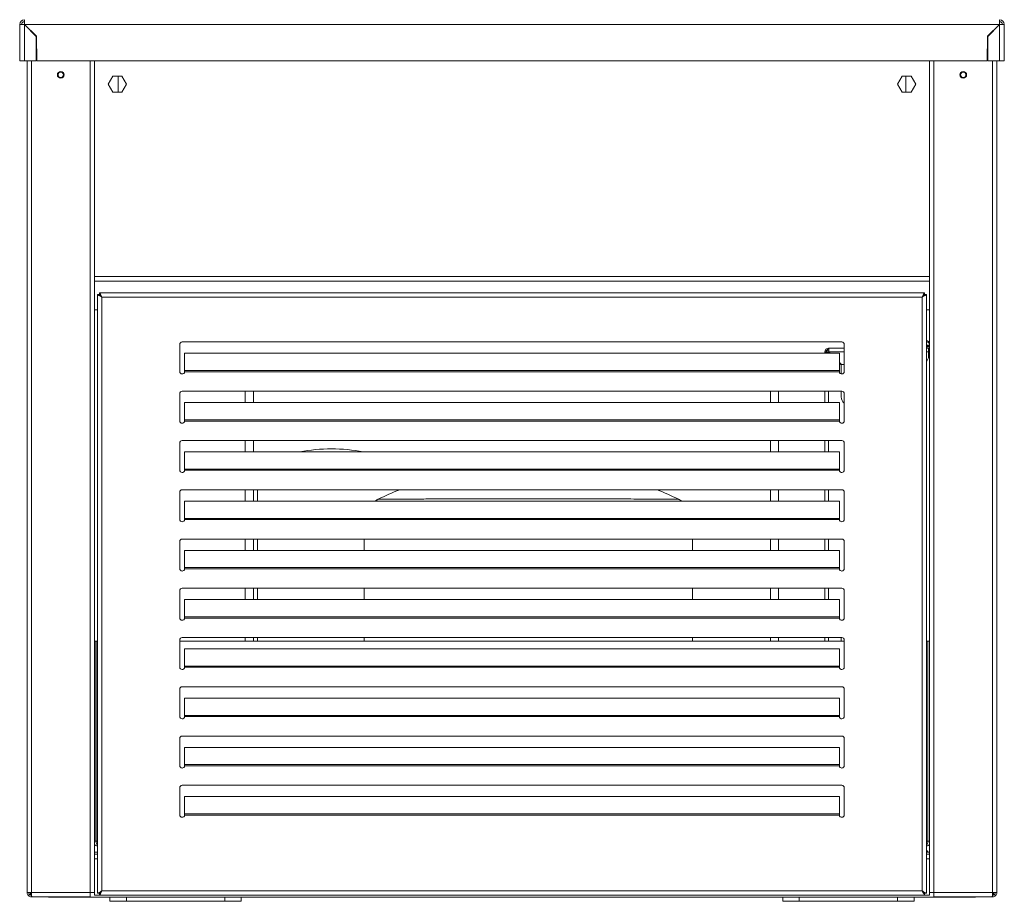
# Model space of a CAD drawing. Units: millimetres. Extents: x 0 to 586, y 0 to 420.
# Drawn here: x 180 to 240, y 133 to 186 of the extents above; entities that cross this region are included whole.
import ezdxf

# ---------------------------------------------------------------- set-up
doc = ezdxf.new("R2010")
doc.units = ezdxf.units.MM

msp = doc.modelspace()

# ---------------------------------------------------------------- linework, layer by layer
at = {"color": 7, "linetype": 'Continuous', "lineweight": 15}
for p, q in [((180.384, 186.061), (180.384, 183.845)), ((180.504, 186.061), (180.384, 186.061)), ((180.668, 186.225), (180.668, 186.345)), ((180.668, 186.061), (180.668, 186.225)), ((180.668, 186.043), (180.668, 183.845)), ((181.384, 185.327), (180.668, 186.043)), ((180.686, 186.061), (181.409, 185.338)), ((180.686, 186.061), (240.082, 186.061)), ((240.082, 186.061), (239.359, 185.338)), ((239.384, 185.327), (240.1, 186.043)), ((240.1, 186.225), (240.1, 186.345)), ((240.1, 186.061), (240.1, 186.225)), ((240.1, 186.043), (240.1, 183.845)), ((240.264, 186.061), (240.384, 186.061)), ((240.384, 186.061), (240.384, 183.845)), ((180.934, 185.813), (180.934, 185.777)), ((180.955, 185.792), (180.955, 185.756)), ((181.044, 185.703), (181.044, 185.667)), ((239.724, 185.703), (239.724, 185.667)), ((239.813, 185.792), (239.813, 185.756)), ((239.834, 185.777), (239.834, 185.813)), ((181.384, 185.327), (181.384, 183.845)), ((181.409, 185.338), (181.435, 183.845)), ((239.359, 185.338), (239.333, 183.845)), ((239.384, 185.327), (239.384, 183.845)), ((181.384, 184.541), (181.423, 184.541)), ((239.384, 184.541), (239.345, 184.541)), ((180.384, 183.845), (180.668, 183.845)), ((180.668, 183.845), (181.384, 183.845)), ((180.834, 183.845), (180.834, 133.189)), ((181.384, 183.989), (181.433, 183.989)), ((181.435, 183.845), (239.333, 183.845)), ((184.934, 183.845), (184.934, 133.189)), ((235.834, 183.845), (235.834, 133.189)), ((239.384, 183.989), (239.335, 183.989)), ((240.1, 183.845), (239.384, 183.845)), ((239.934, 183.845), (239.934, 133.189)), ((240.384, 183.845), (240.1, 183.845)), ((240.264, 183.845), (240.1, 183.845)), ((186.054, 182.91), (185.774, 182.425)), ((185.774, 182.425), (186.054, 181.94)), ((186.614, 182.91), (186.054, 182.91)), ((186.384, 182.91), (186.384, 181.94)), ((186.894, 182.425), (186.614, 182.91)), ((186.614, 181.94), (186.894, 182.425)), ((234.154, 182.91), (233.874, 182.425)), ((233.874, 182.425), (234.154, 181.94)), ((234.714, 182.91), (234.154, 182.91)), ((234.384, 182.91), (234.384, 181.94)), ((234.994, 182.425), (234.714, 182.91)), ((234.714, 181.94), (234.994, 182.425)), ((186.054, 181.94), (186.614, 181.94)), ((234.154, 181.94), (234.714, 181.94)), ((184.934, 170.425), (235.834, 170.425)), ((185.134, 169.601), (185.234, 169.601)), ((185.134, 169.601), (185.134, 133.143)), ((235.516, 169.718), (185.252, 169.718)), ((185.252, 169.718), (185.252, 169.618)), ((185.398, 169.454), (185.398, 133.289)), ((235.37, 169.454), (185.398, 169.454)), ((235.37, 133.289), (235.37, 169.454)), ((235.516, 169.718), (235.516, 169.618)), ((235.634, 169.601), (235.534, 169.601)), ((235.634, 133.143), (235.634, 169.601)), ((184.934, 168.675), (185.134, 168.675)), ((235.834, 168.675), (235.634, 168.675)), ((190.134, 166.568), (190.134, 164.918)), ((230.484, 166.718), (190.284, 166.718)), ((229.678, 166.345), (229.678, 166.275)), ((229.678, 166.345), (230.634, 166.345)), ((230.634, 164.918), (230.634, 166.568)), ((235.834, 166.524), (235.634, 166.524)), ((235.834, 166.509), (235.634, 166.509)), ((235.834, 166.439), (235.634, 166.439)), ((235.834, 166.424), (235.634, 166.424)), ((235.634, 166.345), (235.764, 166.345)), ((235.764, 166.111), (235.764, 166.345)), ((235.834, 166.594), (235.821, 166.594)), ((235.821, 166.424), (235.826, 166.439)), ((190.434, 166.027), (230.334, 166.027)), ((190.434, 164.976), (190.434, 166.027)), ((229.444, 166.027), (229.444, 166.111)), ((229.514, 166.111), (229.444, 166.111)), ((229.55, 166.175), (229.55, 166.1)), ((229.55, 166.175), (229.694, 166.175)), ((229.744, 166.027), (229.678, 166.093)), ((229.696, 166.111), (229.78, 166.027)), ((230.334, 166.027), (230.334, 164.976)), ((235.834, 166.175), (235.764, 166.175)), ((235.764, 165.845), (235.764, 166.111)), ((230.334, 165.473), (230.462, 165.345)), ((230.444, 165.327), (230.334, 165.437)), ((230.444, 165.327), (230.444, 164.774)), ((230.634, 165.345), (230.462, 165.345)), ((190.433, 164.905), (190.434, 164.943)), ((190.433, 164.905), (230.335, 164.905)), ((190.434, 164.943), (190.434, 164.976)), ((190.434, 164.976), (230.334, 164.976)), ((230.334, 164.976), (230.334, 164.943)), ((230.334, 164.943), (230.335, 164.905)), ((190.134, 163.568), (190.134, 161.918)), ((230.484, 163.718), (190.284, 163.718)), ((194.134, 163.718), (194.134, 163.027)), ((194.634, 163.718), (194.634, 163.027)), ((226.134, 163.718), (226.134, 163.027)), ((226.634, 163.718), (226.634, 163.027)), ((229.444, 163.027), (229.444, 163.718)), ((230.444, 163.718), (230.444, 163.375)), ((230.634, 161.918), (230.634, 163.568)), ((190.434, 163.027), (230.334, 163.027)), ((190.434, 161.976), (190.434, 163.027)), ((230.334, 163.027), (230.334, 161.976)), ((190.433, 161.905), (190.434, 161.943)), ((190.433, 161.905), (230.335, 161.905)), ((190.434, 161.943), (190.434, 161.976)), ((190.434, 161.976), (230.334, 161.976)), ((230.334, 161.976), (230.334, 161.943)), ((230.334, 161.943), (230.335, 161.905)), ((190.134, 160.568), (190.134, 158.918)), ((230.484, 160.718), (190.284, 160.718)), ((194.134, 160.718), (194.134, 160.027)), ((194.634, 160.718), (194.634, 160.027)), ((226.134, 160.718), (226.134, 160.027)), ((226.634, 160.718), (226.634, 160.027)), ((229.444, 160.027), (229.444, 160.718)), ((230.634, 158.918), (230.634, 160.568)), ((190.434, 160.027), (230.334, 160.027)), ((190.434, 158.976), (190.434, 160.027)), ((230.334, 160.027), (230.334, 158.976)), ((190.433, 158.905), (190.434, 158.943)), ((190.433, 158.905), (230.335, 158.905)), ((190.434, 158.943), (190.434, 158.976)), ((190.434, 158.976), (230.334, 158.976)), ((230.334, 158.976), (230.334, 158.943)), ((230.334, 158.943), (230.335, 158.905)), ((190.134, 157.568), (190.134, 155.918)), ((230.484, 157.718), (190.284, 157.718)), ((194.134, 157.718), (194.134, 157.027)), ((194.634, 157.718), (194.634, 157.027)), ((194.884, 157.718), (194.884, 157.027)), ((226.134, 157.718), (226.134, 157.027)), ((226.634, 157.718), (226.634, 157.027)), ((229.444, 157.027), (229.444, 157.718)), ((230.634, 155.918), (230.634, 157.568)), ((190.434, 155.976), (190.434, 157.027)), ((190.434, 157.027), (230.334, 157.027)), ((230.334, 157.027), (230.334, 155.976)), ((190.433, 155.905), (190.434, 155.943)), ((230.335, 155.905), (190.433, 155.905)), ((190.434, 155.943), (190.434, 155.976)), ((230.334, 155.976), (190.434, 155.976)), ((230.334, 155.976), (230.334, 155.943)), ((230.334, 155.943), (230.335, 155.905)), ((190.134, 154.568), (190.134, 152.918)), ((230.484, 154.718), (190.284, 154.718)), ((194.134, 154.718), (194.134, 154.027)), ((194.634, 154.718), (194.634, 154.027)), ((194.884, 154.718), (194.884, 154.027)), ((201.384, 154.718), (201.384, 154.027)), ((221.384, 154.027), (221.384, 154.718)), ((226.134, 154.718), (226.134, 154.027)), ((226.634, 154.718), (226.634, 154.027)), ((229.444, 154.027), (229.444, 154.718)), ((230.634, 152.918), (230.634, 154.568)), ((190.434, 154.027), (230.334, 154.027)), ((190.434, 152.976), (190.434, 154.027)), ((230.334, 154.027), (230.334, 152.976)), ((190.433, 152.905), (190.434, 152.943)), ((190.433, 152.905), (230.335, 152.905)), ((190.434, 152.943), (190.434, 152.976)), ((190.434, 152.976), (230.334, 152.976)), ((230.334, 152.976), (230.334, 152.943)), ((230.334, 152.943), (230.335, 152.905)), ((190.134, 151.568), (190.134, 149.918)), ((230.484, 151.718), (190.284, 151.718)), ((194.134, 151.718), (194.134, 151.027)), ((194.634, 151.718), (194.634, 151.027)), ((194.884, 151.718), (194.884, 151.027)), ((201.384, 151.718), (201.384, 151.027)), ((221.384, 151.027), (221.384, 151.718)), ((226.134, 151.718), (226.134, 151.027)), ((226.634, 151.718), (226.634, 151.027)), ((229.444, 151.027), (229.444, 151.718)), ((230.634, 149.918), (230.634, 151.568)), ((190.434, 151.027), (230.334, 151.027)), ((190.434, 149.976), (190.434, 151.027)), ((230.334, 151.027), (230.334, 149.976)), ((190.433, 149.905), (190.434, 149.943)), ((230.335, 149.905), (190.433, 149.905)), ((190.434, 149.943), (190.434, 149.976)), ((230.334, 149.976), (190.434, 149.976)), ((230.334, 149.976), (230.334, 149.943)), ((230.334, 149.943), (230.335, 149.905)), ((184.934, 148.505), (185.034, 148.505)), ((185.034, 136.319), (185.034, 148.505)), ((185.04, 148.505), (185.04, 136.319)), ((185.04, 148.505), (185.134, 148.505)), ((190.134, 148.568), (190.134, 146.918)), ((190.134, 148.505), (230.634, 148.505)), ((230.484, 148.718), (190.284, 148.718)), ((194.134, 148.718), (194.134, 148.505)), ((194.634, 148.718), (194.634, 148.505)), ((194.884, 148.718), (194.884, 148.505)), ((201.384, 148.718), (201.384, 148.505)), ((221.384, 148.505), (221.384, 148.718)), ((226.134, 148.718), (226.134, 148.505)), ((226.634, 148.718), (226.634, 148.505)), ((229.444, 148.505), (229.444, 148.718)), ((230.444, 148.718), (230.444, 148.505)), ((230.634, 146.918), (230.634, 148.568)), ((235.634, 148.505), (235.728, 148.505)), ((235.728, 136.319), (235.728, 148.505)), ((235.834, 148.505), (235.734, 148.505)), ((235.734, 148.505), (235.734, 136.319)), ((190.434, 148.027), (230.334, 148.027)), ((190.434, 146.976), (190.434, 148.027)), ((230.334, 148.027), (230.334, 146.976)), ((190.433, 146.905), (190.434, 146.943)), ((190.433, 146.905), (230.335, 146.905)), ((190.434, 146.943), (190.434, 146.976)), ((190.434, 146.976), (230.334, 146.976)), ((230.334, 146.976), (230.334, 146.943)), ((230.334, 146.943), (230.335, 146.905)), ((190.134, 145.568), (190.134, 143.918)), ((230.484, 145.718), (190.284, 145.718)), ((230.634, 143.918), (230.634, 145.568)), ((190.434, 145.027), (230.334, 145.027)), ((190.434, 143.976), (190.434, 145.027)), ((230.334, 145.027), (230.334, 143.976)), ((190.433, 143.905), (190.434, 143.943)), ((190.433, 143.905), (230.335, 143.905)), ((190.434, 143.943), (190.434, 143.976)), ((190.434, 143.976), (230.334, 143.976)), ((230.334, 143.976), (230.334, 143.943)), ((230.334, 143.943), (230.335, 143.905)), ((190.134, 142.568), (190.134, 140.918)), ((230.484, 142.718), (190.284, 142.718)), ((230.634, 140.918), (230.634, 142.568)), ((190.434, 142.027), (230.334, 142.027)), ((190.434, 140.976), (190.434, 142.027)), ((230.334, 142.027), (230.334, 140.976)), ((235.728, 141.69), (235.734, 141.675)), ((235.728, 141.005), (235.734, 141.005)), ((190.433, 140.905), (190.434, 140.943)), ((190.433, 140.905), (230.335, 140.905)), ((190.434, 140.943), (190.434, 140.976)), ((190.434, 140.976), (230.334, 140.976)), ((230.334, 140.976), (230.334, 140.943)), ((230.334, 140.943), (230.335, 140.905)), ((235.734, 140.911), (235.728, 140.911)), ((235.734, 140.841), (235.728, 140.841)), ((190.134, 139.568), (190.134, 137.918)), ((230.484, 139.718), (190.284, 139.718)), ((230.634, 137.918), (230.634, 139.568)), ((190.434, 139.027), (230.334, 139.027)), ((190.434, 137.976), (190.434, 139.027)), ((230.334, 139.027), (230.334, 137.976)), ((190.433, 137.905), (190.434, 137.943)), ((190.433, 137.905), (230.335, 137.905)), ((190.434, 137.943), (190.434, 137.976)), ((190.434, 137.976), (230.334, 137.976)), ((230.334, 137.976), (230.334, 137.943)), ((230.334, 137.943), (230.335, 137.905)), ((185.134, 135.655), (184.934, 135.655)), ((235.738, 135.655), (235.634, 135.759)), ((235.834, 135.655), (235.634, 135.655)), ((185.134, 135.525), (184.934, 135.525)), ((235.834, 135.525), (235.634, 135.525)), ((185.398, 133.289), (235.37, 133.289)), ((180.834, 133.189), (181.098, 133.189)), ((180.978, 133.079), (181.034, 133.056)), ((181.034, 133.162), (181.034, 133.189)), ((181.034, 133.162), (181.1, 133.162)), ((181.034, 133.025), (181.034, 133.145)), ((181.101, 133.145), (181.034, 133.145)), ((181.109, 133.025), (181.034, 133.025)), ((181.098, 133.189), (184.67, 133.189)), ((181.098, 133.025), (181.098, 132.925)), ((181.098, 132.925), (181.116, 132.925)), ((181.116, 132.925), (184.67, 132.925)), ((182.134, 132.905), (182.134, 132.925)), ((182.496, 132.905), (182.134, 132.905)), ((182.496, 132.905), (184.634, 132.905)), ((184.634, 132.905), (184.634, 132.925)), ((184.634, 132.905), (236.134, 132.905)), ((184.67, 133.189), (184.934, 133.189)), ((184.67, 133.189), (184.67, 132.925)), ((184.934, 133.189), (184.934, 133.025)), ((184.934, 133.025), (235.834, 133.025)), ((185.134, 133.143), (185.234, 133.143)), ((185.252, 133.025), (185.252, 133.125)), ((185.252, 133.025), (235.516, 133.025)), ((185.884, 132.655), (185.884, 132.905)), ((186.884, 132.655), (185.884, 132.655)), ((186.884, 132.905), (186.884, 132.655)), ((186.884, 132.655), (192.884, 132.655)), ((192.884, 132.655), (192.884, 132.905)), ((193.884, 132.655), (192.884, 132.655)), ((193.884, 132.905), (193.884, 132.655)), ((226.884, 132.655), (226.884, 132.905)), ((227.884, 132.655), (226.884, 132.655)), ((227.884, 132.905), (227.884, 132.655)), ((227.884, 132.655), (233.884, 132.655)), ((233.884, 132.655), (233.884, 132.905)), ((234.884, 132.655), (233.884, 132.655)), ((234.884, 132.905), (234.884, 132.655)), ((235.516, 133.025), (235.516, 133.125)), ((235.634, 133.143), (235.534, 133.143)), ((235.834, 133.025), (235.834, 133.189)), ((236.098, 133.189), (235.834, 133.189)), ((239.67, 133.189), (236.098, 133.189)), ((236.098, 133.189), (236.098, 132.925)), ((239.652, 132.925), (236.098, 132.925)), ((236.134, 132.905), (236.134, 132.925)), ((238.272, 132.905), (236.134, 132.905)), ((238.272, 132.905), (238.634, 132.905)), ((238.634, 132.905), (238.634, 132.925)), ((239.67, 132.925), (239.652, 132.925)), ((239.659, 133.025), (239.734, 133.025)), ((239.667, 133.145), (239.734, 133.145)), ((239.734, 133.162), (239.668, 133.162)), ((239.934, 133.189), (239.67, 133.189)), ((239.67, 133.025), (239.67, 132.925)), ((239.734, 133.162), (239.734, 133.189)), ((239.734, 133.025), (239.734, 133.145)), ((239.79, 133.079), (239.734, 133.056))]:
    msp.add_line(p, q, dxfattribs=at)
at = {"color": 8, "linetype": 'Continuous', "lineweight": 15}
for p, q in [((180.668, 186.043), (180.668, 186.061)), ((180.668, 186.061), (180.686, 186.061)), ((240.082, 186.061), (240.1, 186.061)), ((240.1, 186.043), (240.1, 186.061)), ((181.098, 183.845), (181.098, 133.189)), ((184.67, 183.845), (184.67, 133.189)), ((236.098, 183.845), (236.098, 133.189)), ((239.67, 183.845), (239.67, 133.189)), ((184.934, 170.709), (235.834, 170.709)), ((229.678, 166.093), (229.678, 166.027)), ((230.634, 166.111), (229.696, 166.111)), ((235.764, 166.111), (235.634, 166.111)), ((229.678, 163.718), (229.678, 163.027)), ((229.678, 160.718), (229.678, 160.027)), ((229.678, 157.718), (229.678, 157.027)), ((229.678, 154.718), (229.678, 154.027)), ((229.678, 151.718), (229.678, 151.027)), ((229.678, 148.718), (229.678, 148.505)), ((235.734, 141.239), (235.728, 141.239)), ((184.934, 136.319), (185.034, 136.319)), ((185.04, 136.319), (185.134, 136.319)), ((235.634, 136.319), (235.728, 136.319)), ((235.834, 136.319), (235.734, 136.319)), ((184.934, 135.241), (185.134, 135.241)), ((235.634, 135.241), (235.834, 135.241)), ((181.098, 133.162), (181.098, 133.145)), ((182.496, 132.925), (182.496, 132.905)), ((238.272, 132.925), (238.272, 132.905)), ((239.67, 133.162), (239.67, 133.145))]:
    msp.add_line(p, q, dxfattribs=at)
at = {"color": 7, "linetype": 'Continuous', "lineweight": 15, "flags": 128}
for points in [[(180.668, 186.061), (180.619, 186.058), (180.571, 186.055), (180.526, 186.052), (180.526, 186.052)], [(180.668, 186.061), (180.64, 186.058), (180.612, 186.055), (180.586, 186.052), (180.563, 186.05), (180.552, 186.048)], [(240.1, 186.061), (240.149, 186.058), (240.197, 186.055), (240.242, 186.052), (240.242, 186.052)], [(240.1, 186.061), (240.128, 186.058), (240.156, 186.055), (240.182, 186.052), (240.205, 186.05), (240.216, 186.048)], [(185.134, 169.601), (185.139, 169.598), (185.154, 169.59), (185.179, 169.576), (185.211, 169.558), (185.251, 169.536), (185.297, 169.51), (185.347, 169.483), (185.398, 169.454)], [(185.234, 169.601), (185.237, 169.598), (185.244, 169.592), (185.256, 169.581), (185.272, 169.566), (185.293, 169.548), (185.316, 169.527), (185.342, 169.504), (185.37, 169.48), (185.398, 169.454)], [(185.398, 169.454), (185.373, 169.5), (185.348, 169.545), (185.325, 169.586), (185.304, 169.624), (185.286, 169.657), (185.271, 169.683), (185.261, 169.702), (185.254, 169.714), (185.252, 169.718)], [(185.398, 169.454), (185.373, 169.483), (185.348, 169.51), (185.325, 169.536), (185.304, 169.56), (185.286, 169.58), (185.271, 169.596), (185.261, 169.608), (185.254, 169.616), (185.252, 169.618)], [(235.516, 169.718), (235.514, 169.714), (235.508, 169.702), (235.497, 169.683), (235.482, 169.657), (235.464, 169.624), (235.443, 169.586), (235.42, 169.545), (235.395, 169.5), (235.37, 169.454)], [(235.516, 169.618), (235.514, 169.616), (235.508, 169.608), (235.497, 169.596), (235.482, 169.58), (235.464, 169.56), (235.443, 169.536), (235.42, 169.51), (235.395, 169.483), (235.37, 169.454)], [(235.37, 169.454), (235.422, 169.483), (235.471, 169.51), (235.517, 169.536), (235.557, 169.558), (235.59, 169.576), (235.614, 169.59), (235.629, 169.598), (235.634, 169.601)], [(235.37, 169.454), (235.402, 169.483), (235.433, 169.51), (235.461, 169.536), (235.486, 169.558), (235.506, 169.576), (235.522, 169.59), (235.531, 169.598), (235.534, 169.601)], [(185.398, 133.289), (185.352, 133.263), (185.308, 133.239), (185.266, 133.216), (185.228, 133.195), (185.196, 133.177), (185.169, 133.162), (185.15, 133.151), (185.138, 133.145), (185.134, 133.143)], [(185.398, 133.289), (185.366, 133.26), (185.335, 133.233), (185.307, 133.208), (185.282, 133.185), (185.262, 133.167), (185.246, 133.154), (185.237, 133.145), (185.234, 133.143)], [(185.252, 133.025), (185.254, 133.029), (185.261, 133.041), (185.271, 133.06), (185.286, 133.087), (185.304, 133.119), (185.325, 133.157), (185.348, 133.199), (185.373, 133.243), (185.398, 133.289)], [(185.252, 133.125), (185.254, 133.127), (185.261, 133.135), (185.271, 133.147), (185.286, 133.163), (185.304, 133.183), (185.325, 133.207), (185.348, 133.233), (185.373, 133.26), (185.398, 133.289)], [(235.634, 133.143), (235.63, 133.145), (235.618, 133.151), (235.599, 133.162), (235.572, 133.177), (235.54, 133.195), (235.502, 133.216), (235.46, 133.239), (235.416, 133.263), (235.37, 133.289)], [(235.534, 133.143), (235.532, 133.145), (235.524, 133.151), (235.512, 133.162), (235.496, 133.177), (235.475, 133.195), (235.452, 133.216), (235.426, 133.239), (235.398, 133.263), (235.37, 133.289)], [(235.37, 133.289), (235.399, 133.237), (235.426, 133.188), (235.451, 133.142), (235.473, 133.102), (235.492, 133.069), (235.505, 133.045), (235.514, 133.03), (235.516, 133.025)], [(235.37, 133.289), (235.399, 133.257), (235.426, 133.226), (235.451, 133.198), (235.473, 133.173), (235.492, 133.153), (235.505, 133.137), (235.514, 133.128), (235.516, 133.125)], [(181.116, 132.925), (181.115, 132.929), (181.115, 132.94), (181.113, 132.96), (181.112, 132.986), (181.109, 133.019), (181.107, 133.057), (181.104, 133.098), (181.101, 133.143), (181.098, 133.189)], [(239.652, 132.925), (239.653, 132.929), (239.653, 132.94), (239.655, 132.96), (239.656, 132.986), (239.659, 133.019), (239.661, 133.057), (239.664, 133.098), (239.667, 133.143), (239.67, 133.189)]]:
    msp.add_lwpolyline(points, dxfattribs=at)
at = {"color": 7, "linetype": 'Continuous', "lineweight": 15}
for centre, radius in [((182.884, 182.989), 0.205), ((182.884, 182.989), 0.165), ((237.884, 182.989), 0.205), ((237.884, 182.989), 0.165)]:
    msp.add_circle(centre, radius, dxfattribs=at)
for centre, radius, start, end in [((180.668, 186.061), 0.284, 90, 180), ((180.668, 186.061), 0.164, 90, 180), ((240.1, 186.061), 0.284, 360, 90), ((240.1, 186.061), 0.164, 360, 90), ((190.284, 166.568), 0.15, 90, 180), ((229.678, 166.111), 0.234, 90, 180), ((229.678, 166.111), 0.164, 90, 180), ((230.484, 166.568), 0.15, 0, 90), ((235.634, 166.594), 0.2, 0, 90), ((235.634, 166.524), 0.2, 0, 90), ((235.634, 166.424), 0.2, 310.5416, 0), ((235.264, 165.845), 0.5, 317.73142, 0), ((190.284, 164.918), 0.15, 180, 354.74263), ((230.484, 164.918), 0.15, 185.25737, 0), ((190.284, 163.568), 0.15, 90, 180), ((230.944, 163.375), 0.5, 180, 231.68387), ((230.484, 163.568), 0.15, 0, 90), ((190.284, 161.918), 0.15, 180, 354.74263), ((230.484, 161.918), 0.15, 185.25737, 0), ((190.284, 160.568), 0.15, 90, 180), ((199.384, 149.58), 10.625, 79.50991, 100.49009), ((230.484, 160.568), 0.15, 0, 90), ((190.284, 158.918), 0.15, 180, 354.74263), ((230.484, 158.918), 0.15, 185.25737, 0), ((190.284, 157.568), 0.15, 90, 180), ((230.484, 157.568), 0.15, 0, 90), ((190.284, 155.918), 0.15, 180, 354.74263), ((230.484, 155.918), 0.15, 185.25737, 0), ((190.284, 154.568), 0.15, 90, 180), ((230.484, 154.568), 0.15, 0, 90), ((190.284, 152.918), 0.15, 180, 354.74263), ((230.484, 152.918), 0.15, 185.25737, 0), ((190.284, 151.568), 0.15, 90, 180), ((230.484, 151.568), 0.15, 0, 90), ((190.284, 149.918), 0.15, 180, 354.74263), ((230.484, 149.918), 0.15, 185.25737, 0), ((190.284, 148.568), 0.15, 90, 180), ((230.484, 148.568), 0.15, 0, 90), ((190.284, 146.918), 0.15, 180, 354.74263), ((230.484, 146.918), 0.15, 185.25737, 0), ((190.284, 145.568), 0.15, 90, 180), ((230.484, 145.568), 0.15, 0, 90), ((190.284, 143.918), 0.15, 180, 354.74263), ((230.484, 143.918), 0.15, 185.25737, 0), ((190.284, 142.568), 0.15, 90, 180), ((230.484, 142.568), 0.15, 0, 90), ((190.284, 140.918), 0.15, 180, 354.74263), ((230.484, 140.918), 0.15, 185.25737, 0), ((190.284, 139.568), 0.15, 90, 180), ((230.484, 139.568), 0.15, 0, 90), ((190.284, 137.918), 0.15, 180, 354.74263), ((230.484, 137.918), 0.15, 185.25737, 0), ((185.198, 136.319), 0.164, 180, 197.40522), ((235.57, 136.319), 0.164, 342.59482, 0), ((185.198, 136.319), 0.314, 212.77908, 258.23947), ((235.57, 136.319), 0.314, 281.76053, 327.22092)]:
    msp.add_arc(centre, radius, start, end, dxfattribs=at)
for centre, major_axis, ratio, start_param, end_param in [((180.668, 186.061), (0.284, 0), 0.062245, 3.141593, 4.712389), ((180.668, 186.061), (0.164, 0), 0.107791, 3.141593, 4.712389), ((180.668, 186.061), (0, 0.284), 0.062245, 4.712389, 6.283185), ((180.668, 186.061), (0, 0.164), 0.107791, 4.712389, 6.283185), ((240.1, 186.061), (0, 0.284), 0.062245, 0, 1.570796), ((240.1, 186.061), (0, 0.164), 0.107791, 0, 1.570796), ((240.1, 186.061), (0.284, 0), 0.062245, 4.712389, 6.283185), ((240.1, 186.061), (0.164, 0), 0.107791, 4.712389, 6.283185), ((229.678, 166.111), (0, 0.234), 0.075546, 4.712389, 6.283185), ((229.678, 166.111), (0, 0.164), 0.107791, 4.712389, 6.283185), ((229.678, 166.111), (0.234, 0), 0.075546, 3.141593, 4.712389), ((229.678, 166.111), (0.164, 0), 0.107791, 3.141593, 4.712389), ((211.384, 143.505), (-18.471, 0), 0.85, 5.151011, 5.230964), ((211.384, 143.505), (-18.471, 0), 0.85, 4.193991, 4.273767), ((185.198, 136.319), (0, 0.314), 0.504575, 1.570796, 2.725765), ((235.57, 136.319), (0, 0.314), 0.504575, 3.55742, 4.712389)]:
    msp.add_ellipse(centre, major_axis=major_axis, ratio=ratio, start_param=start_param, end_param=end_param, dxfattribs=at)
for points, knots in [([(202.23, 157.138), (202.213, 157.13), (202.144, 157.101), (202.082, 157.058), (202.037, 157.027)], [0, 0, 0, 0, 0.2582319, 1, 1, 1, 1]), ([(220.731, 157.027), (220.723, 157.033), (220.673, 157.07), (220.607, 157.108), (220.547, 157.135), (220.534, 157.141)], [0, 0, 0, 0, 0.131539, 0.812617, 1, 1, 1, 1]), ([(180.834, 133.189), (180.838, 133.154), (180.846, 133.085), (180.907, 132.997), (180.994, 132.936), (181.063, 132.928), (181.098, 132.925)], [0, 0, 0, 0, 0.250002, 0.499999, 0.750006, 1, 1, 1, 1]), ([(180.934, 133.189), (180.936, 133.167), (180.941, 133.124), (180.98, 133.071), (181.016, 133.04), (181.039, 133.036), (181.041, 133.036)], [0, 0, 0, 0, 0.323685, 0.647334, 0.970996, 1, 1, 1, 1]), ([(239.934, 133.189), (239.93, 133.154), (239.922, 133.085), (239.861, 132.997), (239.774, 132.936), (239.705, 132.928), (239.67, 132.925)], [0, 0, 0, 0, 0.250002, 0.499999, 0.750006, 1, 1, 1, 1]), ([(239.834, 133.189), (239.832, 133.167), (239.827, 133.124), (239.788, 133.071), (239.752, 133.04), (239.729, 133.036), (239.727, 133.036)], [0, 0, 0, 0, 0.323685, 0.647334, 0.970996, 1, 1, 1, 1])]:
    msp.add_open_spline(points, degree=3, knots=knots, dxfattribs=at)
at = {"color": 8, "linetype": 'Continuous', "lineweight": 15}
msp.add_open_spline([(202.229, 157.14), (202.234, 157.141), (202.244, 157.141), (202.32, 157.141), (202.444, 157.142), (202.617, 157.143), (202.832, 157.145), (203.089, 157.146), (203.388, 157.148), (203.731, 157.15), (204.114, 157.152), (204.54, 157.153), (205, 157.155), (205.512, 157.157), (206.072, 157.158), (206.685, 157.16), (207.326, 157.161), (208.018, 157.162), (208.756, 157.163), (209.544, 157.164), (210.348, 157.164), (211.185, 157.164), (212.043, 157.164), (212.926, 157.164), (213.806, 157.163), (214.671, 157.162), (215.504, 157.161), (216.31, 157.159), (217.085, 157.157), (217.749, 157.155), (218.299, 157.153), (218.753, 157.151), (219.17, 157.149), (219.54, 157.147), (219.857, 157.145), (220.12, 157.143), (220.326, 157.142), (220.459, 157.141), (220.529, 157.141), (220.533, 157.141), (220.534, 157.141)], degree=3, knots=[0, 0, 0, 0, 0.021273, 0.042545, 0.064475, 0.086406, 0.107665, 0.128925, 0.150728, 0.172532, 0.195295, 0.218061, 0.241327, 0.264596, 0.290756, 0.316919, 0.343656, 0.370395, 0.400454, 0.430515, 0.461294, 0.492073, 0.525138, 0.558203, 0.592211, 0.626217, 0.659442, 0.692665, 0.727086, 0.761502, 0.786086, 0.810669, 0.835927, 0.861183, 0.885802, 0.910419, 0.935963, 0.961505, 0.983177, 1, 1, 1, 1], dxfattribs=at)

doc.saveas('drawing.dxf')
